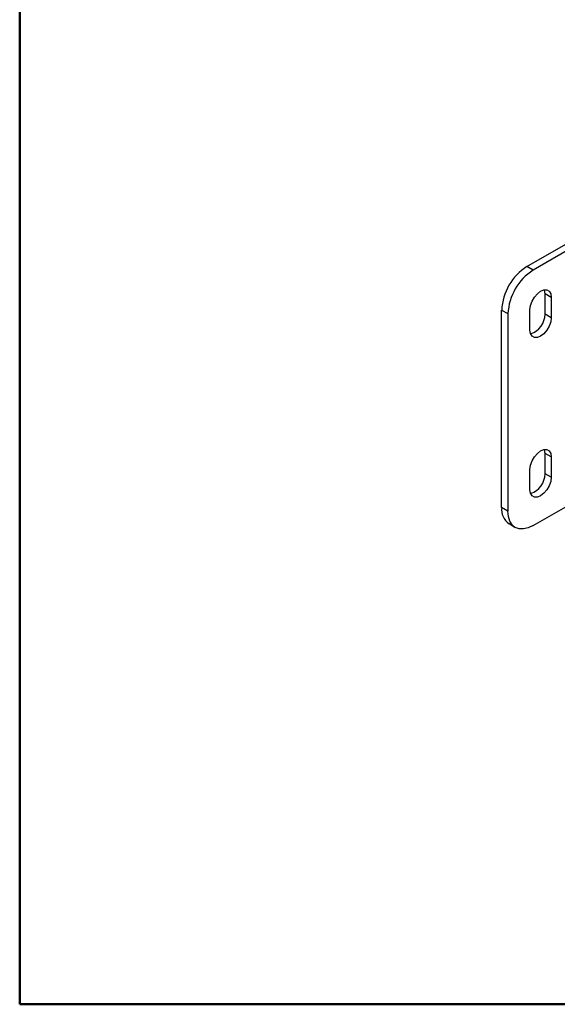
# Model space of a CAD drawing. Units: millimetres. Extents: x 10 to 416, y 10 to 287.
# Drawn here: x 10 to 86, y 10 to 148 of the extents above; entities that cross this region are included whole.
import ezdxf

# ---------------------------------------------------------------- set-up
doc = ezdxf.new("R2010")
doc.units = ezdxf.units.MM

msp = doc.modelspace()

# ---------------------------------------------------------------- linework, layer by layer
at = {"color": 7, "linetype": 'Continuous', "lineweight": 50}
for p, q in [((10, 10), (10, 287)), ((410, 10), (10, 10))]:
    msp.add_line(p, q, dxfattribs=at)
at = {"color": 7, "linetype": 'Continuous', "lineweight": 25}
for p, q in [((81.32, 113.78), (111.72, 131.33)), ((112.61, 130.82), (82.2, 113.27)), ((82.2, 113.27), (81.32, 113.78)), ((84.76, 109.44), (83.88, 109.95)), ((83.88, 107.09), (83.88, 109.95)), ((84.76, 109.44), (84.76, 106.58)), ((77.78, 107.66), (78.66, 107.15)), ((77.78, 79.89), (77.78, 107.66)), ((78.66, 107.15), (78.66, 79.38)), ((81.76, 104.85), (81.76, 107.71)), ((84.76, 106.58), (83.88, 107.09)), ((82.2, 77.34), (101.71, 88.6)), ((84.76, 86.99), (83.88, 87.5)), ((83.88, 84.64), (83.88, 87.5)), ((84.76, 86.99), (84.76, 84.13)), ((81.76, 82.39), (81.76, 85.25)), ((84.76, 84.13), (83.88, 84.64)), ((78.66, 79.38), (77.78, 79.89)), ((78.82, 77.61), (79.7, 77.09))]:
    msp.add_line(p, q, dxfattribs=at)
at = {"color": 7, "linetype": 'Continuous', "lineweight": 25, "flags": 128}
for points in [[(81.76, 107.71), (81.83, 108.29), (82.05, 108.89), (82.38, 109.47), (82.8, 109.96), (83.26, 110.31), (83.73, 110.49), (84.14, 110.49), (84.48, 110.3), (84.69, 109.94), (84.76, 109.44)], [(83.88, 109.95), (83.81, 110.45), (83.79, 110.5)], [(84.76, 106.58), (84.69, 106.01), (84.48, 105.4), (84.14, 104.82), (83.73, 104.33), (83.26, 103.98), (82.8, 103.8), (82.38, 103.8), (82.05, 104), (81.83, 104.36), (81.76, 104.85)], [(81.76, 85.25), (81.83, 85.83), (82.05, 86.44), (82.38, 87.01), (82.8, 87.5), (83.26, 87.86), (83.73, 88.04), (84.14, 88.03), (84.48, 87.84), (84.69, 87.48), (84.76, 86.99)], [(83.88, 87.5), (83.81, 87.99), (83.79, 88.05)], [(84.76, 84.13), (84.69, 83.55), (84.48, 82.94), (84.14, 82.37), (83.73, 81.88), (83.26, 81.53), (82.8, 81.34), (82.38, 81.35), (82.05, 81.54), (81.83, 81.9), (81.76, 82.39)], [(82.2, 77.34), (81.51, 77.02), (80.85, 76.87), (80.24, 76.9), (79.7, 77.09), (79.26, 77.46), (78.93, 77.98), (78.73, 78.63), (78.66, 79.38)]]:
    msp.add_lwpolyline(points, dxfattribs=at)
at = {"color": 7, "linetype": 'Continuous', "lineweight": 25}
for centre, radius, start, end in [((85.46, 107.31), 7.68, 122.6055, 177.3945), ((86.34, 106.8), 7.68, 122.6055, 177.3945), ((80.94, 107.1), 2.94, 288.1644, 359.9625), ((80.94, 84.64), 2.94, 288.1644, 359.9625), ((80.23, 79.62), 2.46, 173.7012, 234.9867)]:
    msp.add_arc(centre, radius, start, end, dxfattribs=at)

doc.saveas('drawing.dxf')
